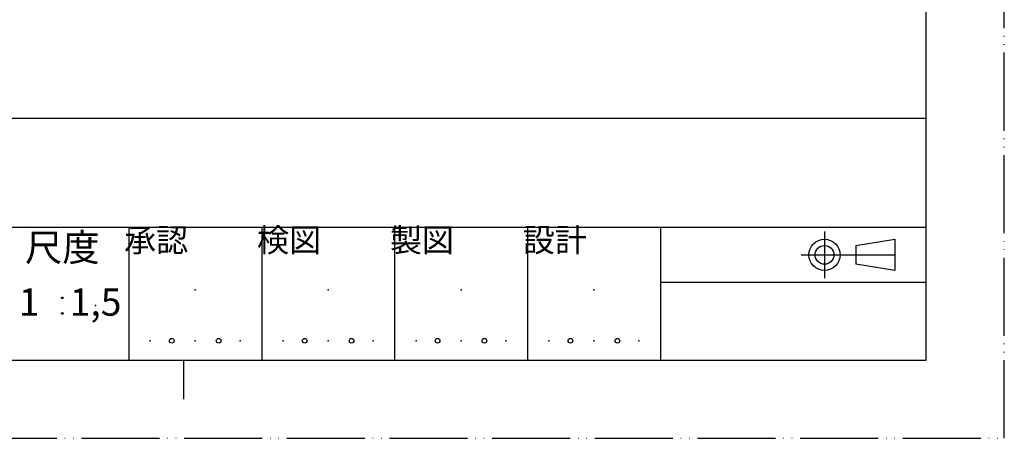
# Model space of a CAD drawing. Units: inches. Extents: x 0 to 315, y 0 to 446.
# Drawn here: x 126 to 315, y 0 to 80 of the extents above; entities that cross this region are included whole.
import ezdxf

# ---------------------------------------------------------------- set-up
doc = ezdxf.new("R2010")
doc.units = ezdxf.units.IN
doc.linetypes.add('DOT_CENTER', pattern=[14, 12, -1, 0, -1])
doc.linetypes.add('PHANTOM', pattern=[13, 10, -1, 0, -1, 0, -1])
doc.layers.add('1', color=7, linetype='Continuous')
doc.styles.add('CONVERTER_1', font='msmincho.ttc', dxfattribs={"width": 0.89})
doc.styles.add('CONVERTER_2', font='txt.shx', dxfattribs={"width": 0.9})

# ---------------------------------------------------------------- blocks, each defined once
blk = doc.blocks.new('_J__A4')
at = {"layer": '1', "color": 4, "linetype": 'PHANTOM'}
for p, q in [((210, 0), (210, 297)), ((0, 0), (210, 0))]:
    blk.add_line(p, q, dxfattribs=at)
at = {"layer": '1', "color": 7, "linetype": 'Continuous'}
for p, q in [((200, 10), (200, 148.5)), ((25, 41), (200, 41)), ((200, 27), (25, 27)), ((191, 24.7), (196, 25.5)), ((196, 25.5), (196, 21.5)), ((191, 24.7), (191, 22.3)), ((196, 21.5), (191, 22.3)), ((25, 10), (105, 10)), ((105, 10), (200, 10))]:
    blk.add_line(p, q, dxfattribs=at)
at = {"layer": '1', "color": 2, "linetype": 'Continuous'}
for p, q in [((98, 27), (98, 10)), ((115, 27), (115, 10)), ((132, 27), (132, 10)), ((149, 27), (149, 10)), ((166, 27), (166, 10)), ((166, 20), (200, 20)), ((105, 10), (105, 5))]:
    blk.add_line(p, q, dxfattribs=at)
at = {"layer": '1', "color": 2, "linetype": 'DOT_CENTER'}
for p, q in [((187, 26.5), (187, 20.5)), ((184, 23.5), (197, 23.5))]:
    blk.add_line(p, q, dxfattribs=at)
at = {"layer": '1', "color": 7, "linetype": 'Continuous'}
for centre, radius in [((187, 23.5), 2), ((187, 23.5), 1.2), ((103.5, 12.5), 0.3), ((109.5, 12.5), 0.3), ((120.5, 12.5), 0.3), ((126.5, 12.5), 0.3), ((137.5, 12.5), 0.3), ((143.5, 12.5), 0.3), ((154.5, 12.5), 0.3), ((160.5, 12.5), 0.3)]:
    blk.add_circle(centre, radius, dxfattribs=at)
at = {"layer": '1', "color": 7, "linetype": 'DOT_CENTER'}
for centre in [(89.5, 18), (89.5, 16)]:
    blk.add_circle(centre, 0.1, dxfattribs=at)
at = {"layer": '1', "color": 4}
for p in [(106.5, 19), (123.5, 19), (140.5, 19), (157.5, 19), (85.25, 17), (93.75, 17), (100.75, 12.5), (106.5, 12.5), (112.25, 12.5), (117.75, 12.5), (123.5, 12.5), (129.25, 12.5), (134.75, 12.5), (140.5, 12.5), (146.25, 12.5), (151.75, 12.5), (157.5, 12.5), (163.25, 12.5)]:
    blk.add_point(p, dxfattribs=at)
at = {"layer": '1', "color": 2, "attachment_point": 5, "style": 'CONVERTER_1'}
for s, insert, char_height, line_spacing_factor in [('尺度', (89.5, 24), 3.5, 0.720288), ('承認', (101.5, 25), 3, 0.780312), ('検図', (118.5, 25), 3, 0.780312), ('製図', (135.5, 25), 3, 0.780312), ('設計', (152.5, 25), 3, 0.780312)]:
    blk.add_mtext(s, dxfattribs=dict(at, insert=insert, char_height=char_height, line_spacing_factor=line_spacing_factor))

msp = doc.modelspace()

# ---------------------------------------------------------------- block references
at = {"layer": '1', "xscale": 1.5, "yscale": 1.5, "zscale": 1.5}
msp.add_blockref('_J__A4', (0, 0), dxfattribs=at)

# ---------------------------------------------------------------- texts
at = {"color": 7, "char_height": 5.25, "attachment_point": 5, "line_spacing_factor": 1.320528, "style": 'CONVERTER_2'}
for s, insert in [('1', (127.875, 25.5)), ('1,5', (140.625, 25.5))]:
    msp.add_mtext(s, dxfattribs=dict(at, insert=insert))

doc.saveas('drawing.dxf')
